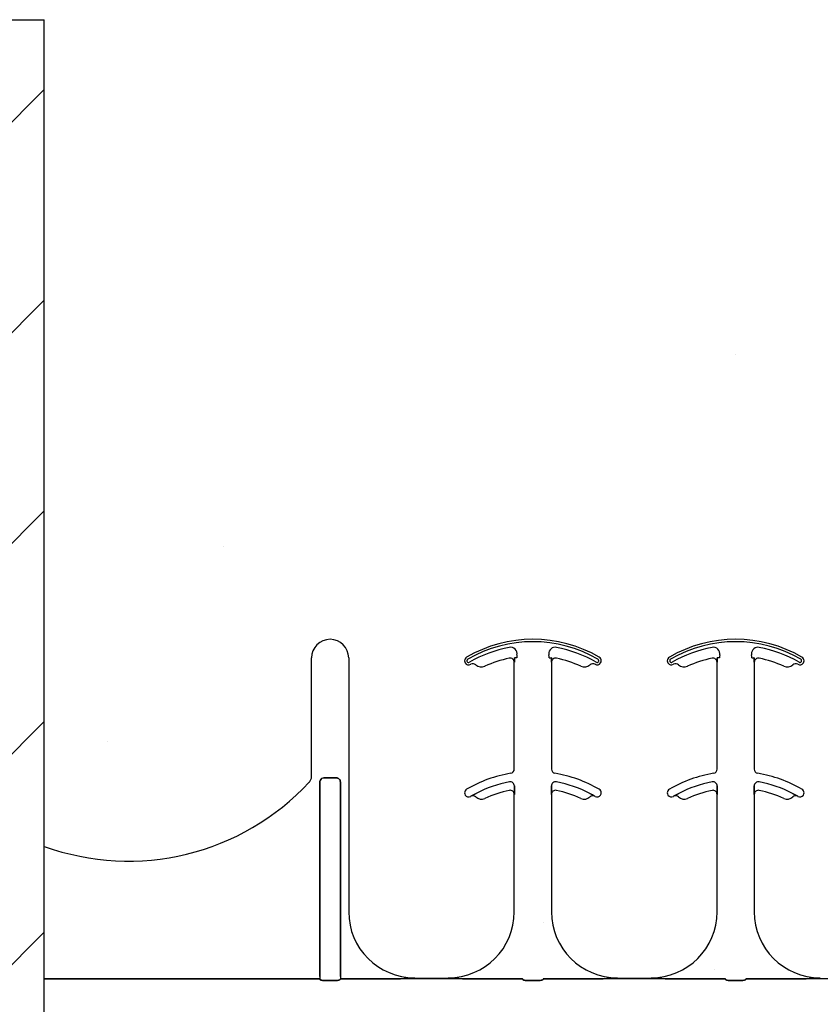
# Model space of a CAD drawing. Units: inches. Extents: x -192 to 87, y -80 to 220.
# Drawn here: x -64 to -61, y 70 to 74 of the extents above; entities that cross this region are included whole.
import ezdxf

# ---------------------------------------------------------------- set-up
doc = ezdxf.new("R2010")
doc.units = ezdxf.units.IN
doc.header["$MEASUREMENT"] = 0

msp = doc.modelspace()

# ---------------------------------------------------------------- hatches: boundary and pattern name
h = msp.add_hatch()
h.set_pattern_fill('ANSI31', color=256, scale=4.511166)
h.set_pattern_definition([(45, (-47.00585, 85.5631), (-0.398735, 0.398735), [])])
h.paths.add_polyline_path([(-64.6204, 73.2209), (-64.6204, 73.5646), (-64.0901, 73.5646), (-64.0901, 89.5646), (-64.6204, 89.5646), (-64.6204, 89.2209), (-65.3704, 89.2209), (-65.3704, 89.9084), (-65.4017, 89.9396), (-66.0892, 89.9396), (-66.1204, 89.9084), (-66.1204, 89.5646), (-66.8401, 89.5646), (-66.8401, 73.5646), (-66.1204, 73.5646), (-66.1204, 73.9084), (-66.0892, 73.9396), (-65.4017, 73.9396), (-65.3704, 73.9084), (-65.3704, 73.2209)])
edge = h.paths.add_edge_path(flags=17)
edge.add_line((-66.8401, 73.5646), (-66.8204, 73.5646))
edge.add_line((-66.8401, 89.5646), (-66.8204, 89.5646))
h = msp.add_hatch()
h.set_pattern_fill('ANSI31', color=256, scale=4.511166)
h.set_pattern_definition([(45, (0, -36.4579), (-0.3987345, 0.3987345), [])])
h.paths.add_polyline_path([(-64.0901, 73.5646), (-64.6204, 73.5646), (-64.6204, 73.2209), (-65.3704, 73.2209), (-65.3704, 73.9084), (-65.4017, 73.9396), (-66.0892, 73.9396), (-66.1204, 73.9084), (-66.1204, 73.5646), (-66.8401, 73.5646), (-66.8401, 58.0703), (-64.0901, 59.0063)])
h.paths.add_polyline_path([(-55.3401, 73.5646), (-55.3598, 73.5646), (-56.0598, 73.5646), (-56.0598, 73.9084), (-56.091, 73.9396), (-56.7785, 73.9396), (-56.8098, 73.9084), (-56.8098, 73.2209), (-57.5598, 73.2209), (-57.5598, 73.5646), (-58.0901, 73.5646), (-58.0901, 61.0486), (-55.3401, 61.9846)])
h = msp.add_hatch()
h.set_pattern_fill('AR-CONC', color=256, scale=0.644452)
h.set_pattern_definition([(50, (-47.006, 69.563), (4.6224, -0.4044), [0.4833, -5.3167]), (355, (-47.006, 69.563), (-0.8942, 4.8475), [0.3867, -4.2534]), (100.451, (-46.6207, 69.5294), (3.7282, 4.4431), [0.4108, -4.5185]), (46.184, (-47.006, 70.852), (6.8779, -1.0667), [0.725, -7.9751]), (96.636, (-46.433, 70.763), (6.0235, 6.2777), [0.6162, -6.7778]), (351.184, (-47.006, 70.852), (6.0235, 6.2777), [0.58, -6.38]), (21, (-46.3614, 70.5298), (3.8468, -2.5947), [0.4833, -5.3167]), (326, (-46.3614, 70.53), (1.568, 4.6732), [0.3867, -4.2534]), (71.451, (-46.041, 70.3135), (5.4148, 2.0786), [0.4108, -4.5185]), (37.5, (-47.0059, 69.5631), (0.07836, 2.14534), [0, -4.20183, 0, -4.31783, 0, -4.2695]), (7.5, (-47.0059, 69.563), (1.69536, 2.5418), [0, -2.4618, 0, -4.10516, 0, -1.62724]), (327.5, (-48.443, 69.5631), (3.44023, -0.14536), [0, -1.61113, 0, -5.02673, 0, -6.67008]), (317.5, (-49.0874, 69.563), (3.75836, 0.6451), [0, -2.09447, 0, -3.33826, 0, -4.73672])])
h.paths.add_polyline_path([(-64.0901, 73.8431), (-58.0901, 73.8431), (-58.0901, 69.9426), (-64.0901, 69.9426)])

# ---------------------------------------------------------------- linework, layer by layer
at = {"color": 7, "linetype": 'Continuous', "lineweight": 25}
msp.add_line((-64.6204, 73.5646), (-64.0901, 73.5646), dxfattribs=at)
msp.add_line((-64.0901, 59.0063), (-64.0901, 73.5646))
at = {"color": 0}
for p, q in [((-63.0788, 70.7002), (-63.0788, 71.149)), ((-63.0788, 70.7002), (-63.0788, 71.149)), ((-62.9382, 71.149), (-62.9382, 70.1881)), ((-62.9382, 71.149), (-62.9382, 70.1881)), ((-62.3303, 71.1478), (-62.3303, 71.1477)), ((-62.3303, 71.1478), (-62.3303, 71.1477)), ((-62.3303, 71.1477), (-62.3303, 71.1478)), ((-62.3303, 71.1477), (-62.3303, 71.1478)), ((-62.3102, 71.149), (-62.3111, 71.149)), ((-62.3102, 71.149), (-62.3111, 71.149)), ((-62.3111, 71.149), (-62.3102, 71.149)), ((-62.3111, 71.149), (-62.3102, 71.149)), ((-62.3024, 71.149), (-62.3102, 71.149)), ((-62.3024, 71.149), (-62.3102, 71.149)), ((-62.3024, 71.149), (-62.3102, 71.149)), ((-62.3024, 71.149), (-62.3102, 71.149)), ((-62.1799, 71.149), (-62.1721, 71.149)), ((-62.1799, 71.149), (-62.1721, 71.149)), ((-62.1799, 71.149), (-62.1721, 71.149)), ((-62.1799, 71.149), (-62.1721, 71.149)), ((-62.1712, 71.149), (-62.1721, 71.149)), ((-62.1721, 71.149), (-62.1712, 71.149)), ((-62.1712, 71.149), (-62.1721, 71.149)), ((-62.1721, 71.149), (-62.1712, 71.149)), ((-61.5629, 71.1478), (-61.5629, 71.1477)), ((-61.5629, 71.1478), (-61.5629, 71.1477)), ((-61.5629, 71.1477), (-61.5629, 71.1478)), ((-61.5629, 71.1477), (-61.5629, 71.1478)), ((-61.5429, 71.149), (-61.5437, 71.149)), ((-61.5429, 71.149), (-61.5437, 71.149)), ((-61.5437, 71.149), (-61.5429, 71.149)), ((-61.5437, 71.149), (-61.5429, 71.149)), ((-61.535, 71.149), (-61.5429, 71.149)), ((-61.535, 71.149), (-61.5429, 71.149)), ((-61.535, 71.149), (-61.5429, 71.149)), ((-61.535, 71.149), (-61.5429, 71.149)), ((-61.4125, 71.149), (-61.4047, 71.149)), ((-61.4125, 71.149), (-61.4047, 71.149)), ((-61.4125, 71.149), (-61.4047, 71.149)), ((-61.4125, 71.149), (-61.4047, 71.149)), ((-61.4038, 71.149), (-61.4047, 71.149)), ((-61.4047, 71.149), (-61.4038, 71.149)), ((-61.4038, 71.149), (-61.4047, 71.149)), ((-61.4047, 71.149), (-61.4038, 71.149)), ((-62.4574, 71.1229), (-62.4573, 71.123)), ((-62.4573, 71.123), (-62.4574, 71.1229)), ((-62.4573, 71.123), (-62.4574, 71.1229)), ((-62.4574, 71.1229), (-62.4573, 71.123)), ((-62.423, 71.1174), (-62.423, 71.1173)), ((-62.423, 71.1173), (-62.423, 71.1174)), ((-62.423, 71.1173), (-62.423, 71.1174)), ((-62.423, 71.1174), (-62.423, 71.1173)), ((-62.3115, 71.1324), (-62.3113, 71.1324)), ((-62.3113, 71.1324), (-62.3115, 71.1324)), ((-62.3115, 70.7278), (-62.3115, 71.1324)), ((-62.3113, 71.1324), (-62.3115, 71.1324)), ((-62.3115, 71.1324), (-62.3113, 71.1324)), ((-62.3115, 70.7278), (-62.3115, 71.1324)), ((-62.171, 71.1324), (-62.1708, 71.1324)), ((-62.1708, 71.1324), (-62.171, 71.1324)), ((-62.1708, 71.1324), (-62.171, 71.1324)), ((-62.171, 71.1324), (-62.1708, 71.1324)), ((-62.1708, 71.1324), (-62.1708, 70.7278)), ((-62.1708, 71.1324), (-62.1708, 70.7278)), ((-61.69, 71.1229), (-61.6899, 71.123)), ((-61.6899, 71.123), (-61.69, 71.1229)), ((-61.6899, 71.123), (-61.69, 71.1229)), ((-61.69, 71.1229), (-61.6899, 71.123)), ((-61.6556, 71.1174), (-61.6556, 71.1173)), ((-61.6556, 71.1173), (-61.6556, 71.1174)), ((-61.6556, 71.1173), (-61.6556, 71.1174)), ((-61.6556, 71.1174), (-61.6556, 71.1173)), ((-61.5441, 71.1324), (-61.544, 71.1324)), ((-61.544, 71.1324), (-61.5441, 71.1324)), ((-61.5441, 70.7278), (-61.5441, 71.1324)), ((-61.544, 71.1324), (-61.5441, 71.1324)), ((-61.5441, 71.1324), (-61.544, 71.1324)), ((-61.5441, 70.7278), (-61.5441, 71.1324)), ((-61.4036, 71.1324), (-61.4035, 71.1324)), ((-61.4035, 71.1324), (-61.4036, 71.1324)), ((-61.4035, 71.1324), (-61.4036, 71.1324)), ((-61.4036, 71.1324), (-61.4035, 71.1324)), ((-61.4035, 71.1324), (-61.4035, 70.7278)), ((-61.4035, 71.1324), (-61.4035, 70.7278)), ((-63.0475, 69.9426), (-63.0475, 70.679)), ((-63.0475, 70.679), (-63.0475, 69.9426)), ((-63.0475, 69.9426), (-63.0475, 70.679)), ((-63.0475, 70.679), (-63.0475, 69.9426)), ((-63.0319, 70.6951), (-62.9852, 70.6951)), ((-62.9852, 70.6951), (-63.0319, 70.6951)), ((-63.0319, 70.6951), (-62.9852, 70.6951)), ((-62.9852, 70.6951), (-63.0319, 70.6951)), ((-62.9696, 70.679), (-62.9696, 69.9426)), ((-62.9696, 69.9426), (-62.9696, 70.679)), ((-62.9696, 70.679), (-62.9696, 69.9426)), ((-62.9696, 69.9426), (-62.9696, 70.679)), ((-62.3111, 70.6545), (-62.3111, 70.6642)), ((-62.3111, 70.6642), (-62.3111, 70.6545)), ((-62.3111, 70.6642), (-62.3111, 70.6545)), ((-62.3111, 70.6545), (-62.3111, 70.6642)), ((-62.1712, 70.6642), (-62.1712, 70.6545)), ((-62.1712, 70.6545), (-62.1712, 70.6642)), ((-62.1712, 70.6545), (-62.1712, 70.6642)), ((-62.1712, 70.6642), (-62.1712, 70.6545)), ((-61.5437, 70.6545), (-61.5437, 70.6642)), ((-61.5437, 70.6642), (-61.5437, 70.6545)), ((-61.5437, 70.6642), (-61.5437, 70.6545)), ((-61.5437, 70.6545), (-61.5437, 70.6642)), ((-61.4039, 70.6642), (-61.4039, 70.6545)), ((-61.4039, 70.6545), (-61.4039, 70.6642)), ((-61.4039, 70.6545), (-61.4039, 70.6642)), ((-61.4039, 70.6642), (-61.4039, 70.6545)), ((-62.4759, 70.6252), (-62.4759, 70.6251)), ((-62.4759, 70.6251), (-62.4759, 70.6252)), ((-62.4759, 70.6251), (-62.4759, 70.6252)), ((-62.4759, 70.6252), (-62.4759, 70.6251)), ((-62.3115, 70.6324), (-62.3113, 70.6324)), ((-62.3113, 70.6324), (-62.3115, 70.6324)), ((-62.3115, 70.1881), (-62.3115, 70.6324)), ((-62.3113, 70.6324), (-62.3115, 70.6324)), ((-62.3115, 70.6324), (-62.3113, 70.6324)), ((-62.3115, 70.1881), (-62.3115, 70.6324)), ((-62.171, 70.6324), (-62.1708, 70.6324)), ((-62.1708, 70.6324), (-62.171, 70.6324)), ((-62.1708, 70.6324), (-62.171, 70.6324)), ((-62.171, 70.6324), (-62.1708, 70.6324)), ((-62.1708, 70.6324), (-62.1708, 70.1881)), ((-62.1708, 70.6324), (-62.1708, 70.1881)), ((-62.0064, 70.6251), (-62.0064, 70.6252)), ((-62.0064, 70.6252), (-62.0064, 70.6251)), ((-62.0064, 70.6251), (-62.0064, 70.6252)), ((-62.0064, 70.6252), (-62.0064, 70.6251)), ((-61.7086, 70.6252), (-61.7085, 70.6251)), ((-61.7085, 70.6251), (-61.7086, 70.6252)), ((-61.7085, 70.6251), (-61.7086, 70.6252)), ((-61.7086, 70.6252), (-61.7085, 70.6251)), ((-61.5441, 70.6324), (-61.544, 70.6324)), ((-61.544, 70.6324), (-61.5441, 70.6324)), ((-61.5441, 70.1881), (-61.5441, 70.6324)), ((-61.544, 70.6324), (-61.5441, 70.6324)), ((-61.5441, 70.6324), (-61.544, 70.6324)), ((-61.5441, 70.1881), (-61.5441, 70.6324)), ((-61.4036, 70.6324), (-61.4035, 70.6324)), ((-61.4035, 70.6324), (-61.4036, 70.6324)), ((-61.4035, 70.6324), (-61.4036, 70.6324)), ((-61.4036, 70.6324), (-61.4035, 70.6324)), ((-61.4035, 70.6324), (-61.4035, 70.1881)), ((-61.4035, 70.6324), (-61.4035, 70.1881)), ((-61.239, 70.6251), (-61.239, 70.6252)), ((-61.239, 70.6252), (-61.239, 70.6251)), ((-61.239, 70.6251), (-61.239, 70.6252)), ((-61.239, 70.6252), (-61.239, 70.6251)), ((-63.0475, 69.9348), (-64.0901, 69.9348)), ((-64.0901, 69.9348), (-63.0475, 69.9348)), ((-63.0475, 69.9426), (-63.0475, 69.9348)), ((-63.0475, 69.9426), (-63.0475, 69.9348)), ((-63.0475, 69.9426), (-63.0475, 69.9348)), ((-63.0475, 69.9426), (-63.0475, 69.9348)), ((-62.9855, 69.9279), (-63.0316, 69.9279)), ((-63.0316, 69.9279), (-62.9855, 69.9279)), ((-62.9696, 69.9426), (-62.9696, 69.9348)), ((-62.9696, 69.9426), (-62.9696, 69.9348)), ((-62.9696, 69.9426), (-62.9696, 69.9348)), ((-62.9696, 69.9426), (-62.9696, 69.9348)), ((-62.7709, 69.9348), (-62.9696, 69.9348)), ((-62.9696, 69.9348), (-62.7709, 69.9348)), ((-62.5615, 69.9351), (-62.6882, 69.9351)), ((-62.6882, 69.9351), (-62.5615, 69.9351)), ((-62.2801, 69.9348), (-62.4788, 69.9348)), ((-62.4788, 69.9348), (-62.2801, 69.9348)), ((-62.2181, 69.9279), (-62.2642, 69.9279)), ((-62.2642, 69.9279), (-62.2181, 69.9279)), ((-62.0035, 69.9348), (-62.2022, 69.9348)), ((-62.2022, 69.9348), (-62.0035, 69.9348)), ((-61.7941, 69.9351), (-61.9208, 69.9351)), ((-61.9208, 69.9351), (-61.7941, 69.9351)), ((-61.5127, 69.9348), (-61.7114, 69.9348)), ((-61.7114, 69.9348), (-61.5127, 69.9348)), ((-61.4508, 69.9279), (-61.4968, 69.9279)), ((-61.4968, 69.9279), (-61.4508, 69.9279)), ((-61.4349, 69.9348), (-61.2362, 69.9348)), ((-61.2362, 69.9348), (-61.4349, 69.9348)), ((-61.1535, 69.9351), (-61.0267, 69.9351))]:
    msp.add_line(p, q, dxfattribs=at)
for points in [[(-62.3113, 71.1324), (-62.3113, 71.1324, 0.00533), (-62.3111, 71.149)], [(-62.3111, 71.149), (-62.3111, 71.149, -0.005316), (-62.3113, 71.1324)], [(-62.3111, 71.149), (-62.3111, 71.149, -0.005316), (-62.3113, 71.1324)], [(-62.3113, 71.1324), (-62.3113, 71.1324, 0.00533), (-62.3111, 71.149)], [(-62.1712, 71.149), (-62.1712, 71.149, 0.005316), (-62.171, 71.1324)], [(-62.171, 71.1324), (-62.171, 71.1324, -0.00533), (-62.1712, 71.149)], [(-62.171, 71.1324), (-62.171, 71.1324, -0.00533), (-62.1712, 71.149)], [(-62.1712, 71.149), (-62.1712, 71.149, 0.005316), (-62.171, 71.1324)], [(-61.544, 71.1324), (-61.544, 71.1324, 0.00533), (-61.5437, 71.149)], [(-61.5437, 71.149), (-61.5437, 71.149, -0.005316), (-61.544, 71.1324)], [(-61.5437, 71.149), (-61.5437, 71.149, -0.005316), (-61.544, 71.1324)], [(-61.544, 71.1324), (-61.544, 71.1324, 0.00533), (-61.5437, 71.149)], [(-61.4038, 71.149), (-61.4038, 71.149, 0.005316), (-61.4036, 71.1324)], [(-61.4036, 71.1324), (-61.4036, 71.1324, -0.00533), (-61.4038, 71.149)], [(-61.4036, 71.1324), (-61.4036, 71.1324, -0.00533), (-61.4038, 71.149)], [(-61.4038, 71.149), (-61.4038, 71.149, 0.005316), (-61.4036, 71.1324)], [(-63.0319, 70.6951, 0.309731), (-63.0463, 70.6851, 0.09306), (-63.0475, 70.679)], [(-63.0475, 70.679, -0.184372), (-63.0433, 70.6901, -0.208868), (-63.0319, 70.6951)], [(-63.0319, 70.6951, 0.309731), (-63.0463, 70.6851, 0.09306), (-63.0475, 70.679)], [(-63.0475, 70.679, -0.184372), (-63.0433, 70.6901, -0.208868), (-63.0319, 70.6951)], [(-62.9696, 70.679, 0.184372), (-62.9738, 70.6901, 0.208868), (-62.9852, 70.6951)], [(-62.9852, 70.6951, -0.309731), (-62.9707, 70.6851, -0.09306), (-62.9696, 70.679)], [(-62.9696, 70.679, 0.184372), (-62.9738, 70.6901, 0.208868), (-62.9852, 70.6951)], [(-62.9852, 70.6951, -0.309731), (-62.9707, 70.6851, -0.09306), (-62.9696, 70.679)], [(-62.4562, 70.6363), (-62.4562, 70.6363, 0.018371), (-62.4759, 70.6252)], [(-62.4759, 70.6252), (-62.4759, 70.6252, -0.018454), (-62.4562, 70.6363)], [(-62.4759, 70.6252), (-62.4759, 70.6252, -0.018454), (-62.4562, 70.6363)], [(-62.4562, 70.6363), (-62.4562, 70.6363, 0.018371), (-62.4759, 70.6252)], [(-62.3113, 70.6324), (-62.3113, 70.6324, 0.006561), (-62.3111, 70.6545)], [(-62.3111, 70.6545), (-62.3111, 70.6545, -0.006526), (-62.3113, 70.6324)], [(-62.3111, 70.6545), (-62.3111, 70.6545, -0.006526), (-62.3113, 70.6324)], [(-62.3113, 70.6324), (-62.3113, 70.6324, 0.006561), (-62.3111, 70.6545)], [(-62.1712, 70.6545), (-62.1712, 70.6545, 0.006526), (-62.171, 70.6324)], [(-62.171, 70.6324), (-62.171, 70.6324, -0.006561), (-62.1712, 70.6545)], [(-62.171, 70.6324), (-62.171, 70.6324, -0.006561), (-62.1712, 70.6545)], [(-62.1712, 70.6545), (-62.1712, 70.6545, 0.006526), (-62.171, 70.6324)], [(-62.0064, 70.6252), (-62.0064, 70.6252, 0.018454), (-62.0261, 70.6363)], [(-62.0261, 70.6363), (-62.0261, 70.6363, -0.018371), (-62.0064, 70.6252)], [(-62.0261, 70.6363), (-62.0261, 70.6363, -0.018371), (-62.0064, 70.6252)], [(-62.0064, 70.6252), (-62.0064, 70.6252, 0.018454), (-62.0261, 70.6363)], [(-61.6888, 70.6363), (-61.6888, 70.6363, 0.018371), (-61.7086, 70.6252)], [(-61.7086, 70.6252), (-61.7086, 70.6252, -0.018454), (-61.6888, 70.6363)], [(-61.7086, 70.6252), (-61.7086, 70.6252, -0.018454), (-61.6888, 70.6363)], [(-61.6888, 70.6363), (-61.6888, 70.6363, 0.018371), (-61.7086, 70.6252)], [(-61.544, 70.6324), (-61.544, 70.6324, 0.006561), (-61.5437, 70.6545)], [(-61.5437, 70.6545), (-61.5437, 70.6545, -0.006526), (-61.544, 70.6324)], [(-61.5437, 70.6545), (-61.5437, 70.6545, -0.006526), (-61.544, 70.6324)], [(-61.544, 70.6324), (-61.544, 70.6324, 0.006561), (-61.5437, 70.6545)], [(-61.4039, 70.6545), (-61.4039, 70.6545, 0.006526), (-61.4036, 70.6324)], [(-61.4036, 70.6324), (-61.4036, 70.6324, -0.006561), (-61.4039, 70.6545)], [(-61.4036, 70.6324), (-61.4036, 70.6324, -0.006561), (-61.4039, 70.6545)], [(-61.4039, 70.6545), (-61.4039, 70.6545, 0.006526), (-61.4036, 70.6324)], [(-61.239, 70.6252), (-61.239, 70.6252, 0.018454), (-61.2587, 70.6363)], [(-61.2587, 70.6363), (-61.2587, 70.6363, -0.018371), (-61.239, 70.6252)], [(-61.2587, 70.6363), (-61.2587, 70.6363, -0.018371), (-61.239, 70.6252)], [(-61.239, 70.6252), (-61.239, 70.6252, 0.018454), (-61.2587, 70.6363)], [(-63.0472, 69.9325, 0.078814), (-63.0471, 69.9322, 0.057826), (-63.047, 69.9319, 0.050493), (-63.0466, 69.9316, 0.041197), (-63.046, 69.9311, 0.036347), (-63.0448, 69.9304, 0.036924), (-63.0421, 69.9294, 0.037516), (-63.0374, 69.9283, 0.036768), (-63.0316, 69.9279)], [(-63.0316, 69.9279, -0.057192), (-63.0404, 69.9289, -0.037947), (-63.0439, 69.93, -0.038224), (-63.0457, 69.9309, -0.050937), (-63.0466, 69.9316, -0.065186), (-63.047, 69.932, -0.061203), (-63.0471, 69.9323, -0.053441), (-63.0472, 69.9325)], [(-62.9855, 69.9279, 0.057192), (-62.9767, 69.9289, 0.037947), (-62.9732, 69.93, 0.038224), (-62.9714, 69.9309, 0.050937), (-62.9704, 69.9316, 0.065186), (-62.97, 69.932, 0.061203), (-62.9699, 69.9323, 0.053441), (-62.9699, 69.9325)], [(-62.9699, 69.9325, -0.078814), (-62.9699, 69.9322, -0.057826), (-62.9701, 69.9319, -0.050493), (-62.9704, 69.9316, -0.041197), (-62.9711, 69.9311, -0.036347), (-62.9723, 69.9304, -0.036924), (-62.9749, 69.9294, -0.037516), (-62.9797, 69.9283, -0.036768), (-62.9855, 69.9279)], [(-62.7421, 69.9349), (-62.7421, 69.9349, -0.001526), (-62.7709, 69.9348)], [(-62.7709, 69.9348), (-62.7709, 69.9348, 0.001819), (-62.7421, 69.9349)], [(-62.6882, 69.9351), (-62.6882, 69.9351, 0.001298), (-62.7421, 69.9349)], [(-62.7421, 69.9349), (-62.7421, 69.9349, -0.001535), (-62.6882, 69.9351)], [(-62.5075, 69.9349), (-62.5075, 69.9349, 0.001535), (-62.5615, 69.9351)], [(-62.5615, 69.9351), (-62.5615, 69.9351, -0.001298), (-62.5075, 69.9349)], [(-62.4788, 69.9348), (-62.4788, 69.9348, -0.001819), (-62.5075, 69.9349)], [(-62.5075, 69.9349), (-62.5075, 69.9349, 0.001526), (-62.4788, 69.9348)], [(-62.2798, 69.9325, 0.078814), (-62.2797, 69.9322, 0.057826), (-62.2796, 69.9319, 0.050493), (-62.2792, 69.9316, 0.041197), (-62.2786, 69.9311, 0.036347), (-62.2774, 69.9304, 0.036924), (-62.2747, 69.9294, 0.037516), (-62.27, 69.9283, 0.036768), (-62.2642, 69.9279)], [(-62.2642, 69.9279, -0.057192), (-62.273, 69.9289, -0.037947), (-62.2765, 69.93, -0.038224), (-62.2783, 69.9309, -0.050937), (-62.2792, 69.9316, -0.065186), (-62.2796, 69.932, -0.061203), (-62.2798, 69.9323, -0.053441), (-62.2798, 69.9325)], [(-62.2181, 69.9279, 0.057192), (-62.2093, 69.9289, 0.037947), (-62.2058, 69.93, 0.038224), (-62.204, 69.9309, 0.050937), (-62.2031, 69.9316, 0.065186), (-62.2027, 69.932, 0.061203), (-62.2025, 69.9323, 0.053441), (-62.2025, 69.9325)], [(-62.2025, 69.9325, -0.078814), (-62.2026, 69.9322, -0.057826), (-62.2027, 69.9319, -0.050493), (-62.2031, 69.9316, -0.041197), (-62.2037, 69.9311, -0.036347), (-62.2049, 69.9304, -0.036924), (-62.2076, 69.9294, -0.037516), (-62.2123, 69.9283, -0.036768), (-62.2181, 69.9279)], [(-61.9748, 69.9349), (-61.9748, 69.9349, -0.001526), (-62.0035, 69.9348)], [(-62.0035, 69.9348), (-62.0035, 69.9348, 0.001819), (-61.9748, 69.9349)], [(-61.9208, 69.9351), (-61.9208, 69.9351, 0.001298), (-61.9748, 69.9349)], [(-61.9748, 69.9349), (-61.9748, 69.9349, -0.001535), (-61.9208, 69.9351)], [(-61.7402, 69.9349), (-61.7402, 69.9349, 0.001535), (-61.7941, 69.9351)], [(-61.7941, 69.9351), (-61.7941, 69.9351, -0.001298), (-61.7402, 69.9349)], [(-61.7114, 69.9348), (-61.7114, 69.9348, -0.001819), (-61.7402, 69.9349)], [(-61.7402, 69.9349), (-61.7402, 69.9349, 0.001526), (-61.7114, 69.9348)], [(-61.5124, 69.9325, 0.078814), (-61.5124, 69.9322, 0.057826), (-61.5122, 69.9319, 0.050493), (-61.5119, 69.9316, 0.041197), (-61.5112, 69.9311, 0.036347), (-61.51, 69.9304, 0.036924), (-61.5074, 69.9294, 0.037516), (-61.5026, 69.9283, 0.036768), (-61.4968, 69.9279)], [(-61.4968, 69.9279, -0.057192), (-61.5056, 69.9289, -0.037947), (-61.5091, 69.93, -0.038224), (-61.5109, 69.9309, -0.050937), (-61.5119, 69.9316, -0.065186), (-61.5123, 69.932, -0.061203), (-61.5124, 69.9323, -0.053441), (-61.5124, 69.9325)], [(-61.4508, 69.9279, 0.057192), (-61.442, 69.9289, 0.037947), (-61.4384, 69.93, 0.038224), (-61.4366, 69.9309, 0.050937), (-61.4357, 69.9316, 0.065186), (-61.4353, 69.932, 0.061203), (-61.4352, 69.9323, 0.053441), (-61.4351, 69.9325)], [(-61.4351, 69.9325, -0.078814), (-61.4352, 69.9322, -0.057826), (-61.4354, 69.9319, -0.050493), (-61.4357, 69.9316, -0.041197), (-61.4363, 69.9311, -0.036347), (-61.4375, 69.9304, -0.036924), (-61.4402, 69.9294, -0.037516), (-61.4449, 69.9283, -0.036768), (-61.4508, 69.9279)], [(-61.2362, 69.9348), (-61.2362, 69.9348, 0.001819), (-61.2074, 69.9349)], [(-61.2074, 69.9349), (-61.2074, 69.9349, -0.001526), (-61.2362, 69.9348)], [(-61.2074, 69.9349), (-61.2074, 69.9349, -0.001535), (-61.1535, 69.9351)], [(-61.1535, 69.9351), (-61.1535, 69.9351, 0.001298), (-61.2074, 69.9349)]]:
    msp.add_lwpolyline(points, format="xyb", dxfattribs=at)
for centre, radius, start, end in [((-63.0085, 71.149), 0.0703, 0, 180), ((-63.0085, 71.149), 0.0703, 0, 180), ((-62.2412, 70.7193), 0.5, 59.8819, 120.1181), ((-62.2412, 70.7193), 0.5, 59.8819, 120.1181), ((-61.4738, 70.7193), 0.5, 59.8819, 120.1181), ((-61.4738, 70.7193), 0.5, 59.8819, 120.1181), ((-62.2412, 70.7193), 0.491, 59.8819, 120.1181), ((-62.2412, 70.7193), 0.491, 59.8819, 120.1181), ((-62.2412, 70.7193), 0.491, 59.8819, 120.1181), ((-62.2412, 70.7193), 0.491, 59.8819, 120.1181), ((-62.2412, 70.7193), 0.4778, 100.7516, 120.1181), ((-62.2412, 70.7193), 0.4778, 100.7516, 120.1181), ((-62.2412, 70.7193), 0.4778, 100.7516, 120.1181), ((-62.2412, 70.7193), 0.4778, 100.7516, 120.1181), ((-62.3257, 71.1645), 0.0247, 349.6206, 100.7516), ((-62.3257, 71.1645), 0.0247, 349.6206, 100.7516), ((-62.3257, 71.1645), 0.0247, 349.6206, 100.7516), ((-62.3257, 71.1645), 0.0247, 349.6206, 100.7516), ((-62.1566, 71.1645), 0.0247, 79.2484, 180), ((-62.1566, 71.1645), 0.0247, 79.2484, 180), ((-62.1566, 71.1645), 0.0247, 79.2484, 180), ((-62.1566, 71.1645), 0.0247, 79.2484, 180), ((-62.2412, 70.7193), 0.4778, 59.8819, 79.2484), ((-62.2412, 70.7193), 0.4778, 59.8819, 79.2484), ((-62.2412, 70.7193), 0.4778, 59.8819, 79.2484), ((-62.2412, 70.7193), 0.4778, 59.8819, 79.2484), ((-61.4738, 70.7193), 0.491, 59.8819, 120.1181), ((-61.4738, 70.7193), 0.491, 59.8819, 120.1181), ((-61.4738, 70.7193), 0.491, 59.8819, 120.1181), ((-61.4738, 70.7193), 0.491, 59.8819, 120.1181), ((-61.4738, 70.7193), 0.4778, 100.7516, 120.1181), ((-61.4738, 70.7193), 0.4778, 100.7516, 120.1181), ((-61.4738, 70.7193), 0.4778, 100.7516, 120.1181), ((-61.4738, 70.7193), 0.4778, 100.7516, 120.1181), ((-61.5583, 71.1645), 0.0247, 349.6206, 100.7516), ((-61.5583, 71.1645), 0.0247, 349.6206, 100.7516), ((-61.5583, 71.1645), 0.0247, 349.6206, 100.7516), ((-61.5583, 71.1645), 0.0247, 349.6206, 100.7516), ((-61.3892, 71.1645), 0.0247, 79.2484, 180), ((-61.3892, 71.1645), 0.0247, 79.2484, 180), ((-61.3892, 71.1645), 0.0247, 79.2484, 180), ((-61.3892, 71.1645), 0.0247, 79.2484, 180), ((-61.4738, 70.7193), 0.4778, 59.8819, 79.2484), ((-61.4738, 70.7193), 0.4778, 59.8819, 79.2484), ((-61.4738, 70.7193), 0.4778, 59.8819, 79.2484), ((-61.4738, 70.7193), 0.4778, 59.8819, 79.2484), ((-62.4842, 71.1383), 0.0156, 120.1181, 180), ((-62.4842, 71.1383), 0.0156, 120.1181, 180), ((-62.4842, 71.1383), 0.00658, 120.1181, 180), ((-62.4842, 71.1383), 0.00658, 120.1181, 180), ((-62.4842, 71.1383), 0.00658, 120.1181, 180), ((-62.4842, 71.1383), 0.00658, 120.1181, 180), ((-62.2412, 70.7193), 0.4376, 101.7536, 114.5538), ((-62.2412, 70.7193), 0.4376, 101.7536, 114.5538), ((-62.2412, 70.7193), 0.4376, 101.7536, 114.5538), ((-62.2412, 70.7193), 0.4376, 101.7536, 114.5538), ((-62.2412, 70.7193), 0.4375, 101.7536, 114.5538), ((-62.2412, 70.7193), 0.4375, 101.7536, 114.5538), ((-62.3271, 71.1324), 0.0158, 0, 101.7536), ((-62.3271, 71.1324), 0.0158, 0, 101.7536), ((-62.3271, 71.1324), 0.0158, 0, 101.7536), ((-62.3271, 71.1324), 0.0158, 0, 101.7536), ((-62.3271, 71.1324), 0.0156, 0, 101.7536), ((-62.3271, 71.1324), 0.0156, 0, 101.7536), ((-62.2412, 71.149), 0.0613, 169.6206, 180), ((-62.2412, 71.149), 0.0613, 169.6206, 180), ((-62.2412, 71.149), 0.0613, 169.6206, 180), ((-62.2412, 71.149), 0.0613, 169.6206, 180), ((-62.1566, 71.1645), 0.0247, 180, 190.3794), ((-62.1566, 71.1645), 0.0247, 180, 190.3794), ((-62.1566, 71.1645), 0.0247, 180, 190.3794), ((-62.1566, 71.1645), 0.0247, 180, 190.3794), ((-62.2412, 71.149), 0.0613, 0, 10.3794), ((-62.2412, 71.149), 0.0613, 0, 10.3794), ((-62.2412, 71.149), 0.0613, 0, 10.3794), ((-62.2412, 71.149), 0.0613, 0, 10.3794), ((-62.1552, 71.1324), 0.0156, 78.2464, 180), ((-62.1552, 71.1324), 0.0156, 78.2464, 180), ((-62.2412, 70.7193), 0.4375, 65.4462, 78.2464), ((-62.2412, 70.7193), 0.4375, 65.4462, 78.2464), ((-61.9981, 71.1383), 0.00658, 0, 59.8819), ((-61.9981, 71.1383), 0.00658, 0, 59.8819), ((-61.9981, 71.1383), 0.00658, 0, 59.8819), ((-61.9981, 71.1383), 0.00658, 0, 59.8819), ((-61.9981, 71.1383), 0.0156, 0, 59.8819), ((-61.9981, 71.1383), 0.0156, 0, 59.8819), ((-61.7168, 71.1383), 0.0156, 120.1181, 180), ((-61.7168, 71.1383), 0.0156, 120.1181, 180), ((-61.7168, 71.1383), 0.00658, 120.1181, 180), ((-61.7168, 71.1383), 0.00658, 120.1181, 180), ((-61.7168, 71.1383), 0.00658, 120.1181, 180), ((-61.7168, 71.1383), 0.00658, 120.1181, 180), ((-61.4738, 70.7193), 0.4376, 101.7536, 114.5538), ((-61.4738, 70.7193), 0.4376, 101.7536, 114.5538), ((-61.4738, 70.7193), 0.4376, 101.7536, 114.5538), ((-61.4738, 70.7193), 0.4376, 101.7536, 114.5538), ((-61.4738, 70.7193), 0.4375, 101.7536, 114.5538), ((-61.4738, 70.7193), 0.4375, 101.7536, 114.5538), ((-61.5597, 71.1324), 0.0158, 0, 101.7536), ((-61.5597, 71.1324), 0.0158, 0, 101.7536), ((-61.5597, 71.1324), 0.0158, 0, 101.7536), ((-61.5597, 71.1324), 0.0158, 0, 101.7536), ((-61.5597, 71.1324), 0.0156, 0, 101.7536), ((-61.5597, 71.1324), 0.0156, 0, 101.7536), ((-61.4738, 71.149), 0.0613, 169.6206, 180), ((-61.4738, 71.149), 0.0613, 169.6206, 180), ((-61.4738, 71.149), 0.0613, 169.6206, 180), ((-61.4738, 71.149), 0.0613, 169.6206, 180), ((-61.3892, 71.1645), 0.0247, 180, 190.3794), ((-61.3892, 71.1645), 0.0247, 180, 190.3794), ((-61.3892, 71.1645), 0.0247, 180, 190.3794), ((-61.3892, 71.1645), 0.0247, 180, 190.3794), ((-61.4738, 71.149), 0.0613, 0, 10.3794), ((-61.4738, 71.149), 0.0613, 0, 10.3794), ((-61.4738, 71.149), 0.0613, 0, 10.3794), ((-61.4738, 71.149), 0.0613, 0, 10.3794), ((-61.3878, 71.1324), 0.0156, 78.2464, 180), ((-61.3878, 71.1324), 0.0156, 78.2464, 180), ((-61.4738, 70.7193), 0.4375, 65.4462, 78.2464), ((-61.4738, 70.7193), 0.4375, 65.4462, 78.2464), ((-61.2307, 71.1383), 0.00658, 0, 59.8819), ((-61.2307, 71.1383), 0.00658, 0, 59.8819), ((-61.2307, 71.1383), 0.00658, 0, 59.8819), ((-61.2307, 71.1383), 0.00658, 0, 59.8819), ((-61.2307, 71.1383), 0.0156, 0, 59.8819), ((-61.2307, 71.1383), 0.0156, 0, 59.8819), ((-62.4842, 71.1383), 0.0156, 180, 211.9667), ((-62.4842, 71.1383), 0.0156, 180, 211.9667), ((-62.4842, 71.1383), 0.0156, 211.9667, 300.1181), ((-62.4842, 71.1383), 0.0156, 211.9667, 300.1181), ((-62.4842, 71.1383), 0.00658, 180, 211.9667), ((-62.4842, 71.1383), 0.00658, 180, 211.9667), ((-62.4842, 71.1383), 0.00658, 180, 211.9667), ((-62.4842, 71.1383), 0.00658, 180, 211.9667), ((-62.4842, 71.1383), 0.00658, 211.9667, 300.1181), ((-62.4842, 71.1383), 0.00658, 211.9667, 300.1181), ((-62.4842, 71.1383), 0.00658, 211.9667, 300.1181), ((-62.4842, 71.1383), 0.00658, 211.9667, 300.1181), ((-62.2412, 70.7193), 0.4688, 120.0501, 120.1181), ((-62.2412, 70.7193), 0.4688, 120.0501, 120.1181), ((-62.4681, 71.1116), 0.0156, 46.7499, 120.0501), ((-62.4681, 71.1116), 0.0156, 46.7499, 120.0501), ((-62.4359, 71.1457), 0.0313, 226.7499, 294.5538), ((-62.4359, 71.1457), 0.0313, 226.7499, 294.5538), ((-62.4359, 71.1457), 0.0311, 226.7499, 294.5538), ((-62.4359, 71.1457), 0.0311, 226.7499, 294.5538), ((-62.4359, 71.1457), 0.0311, 226.7499, 294.5538), ((-62.4359, 71.1457), 0.0311, 226.7499, 294.5538), ((-62.0464, 71.1457), 0.0312, 245.4462, 313.2501), ((-62.0464, 71.1457), 0.0312, 245.4462, 313.2501), ((-62.0142, 71.1116), 0.0156, 59.9499, 133.2501), ((-62.0142, 71.1116), 0.0156, 59.9499, 133.2501), ((-62.2412, 70.7193), 0.4688, 59.8819, 59.9499), ((-62.2412, 70.7193), 0.4688, 59.8819, 59.9499), ((-61.9981, 71.1383), 0.0156, 239.8819, 328.0333), ((-61.9981, 71.1383), 0.0156, 239.8819, 328.0333), ((-61.9981, 71.1383), 0.00658, 239.8819, 328.0333), ((-61.9981, 71.1383), 0.00658, 239.8819, 328.0333), ((-61.9981, 71.1383), 0.00658, 239.8819, 328.0333), ((-61.9981, 71.1383), 0.00658, 239.8819, 328.0333), ((-61.9981, 71.1383), 0.00658, 328.0333, 0), ((-61.9981, 71.1383), 0.00658, 328.0333, 0), ((-61.9981, 71.1383), 0.00658, 328.0333, 0), ((-61.9981, 71.1383), 0.00658, 328.0333, 0), ((-61.9981, 71.1383), 0.0156, 328.0333, 0), ((-61.9981, 71.1383), 0.0156, 328.0333, 0), ((-61.7168, 71.1383), 0.0156, 180, 211.9667), ((-61.7168, 71.1383), 0.0156, 180, 211.9667), ((-61.7168, 71.1383), 0.0156, 211.9667, 300.1181), ((-61.7168, 71.1383), 0.0156, 211.9667, 300.1181), ((-61.7168, 71.1383), 0.00658, 180, 211.9667), ((-61.7168, 71.1383), 0.00658, 180, 211.9667), ((-61.7168, 71.1383), 0.00658, 180, 211.9667), ((-61.7168, 71.1383), 0.00658, 180, 211.9667), ((-61.7168, 71.1383), 0.00658, 211.9667, 300.1181), ((-61.7168, 71.1383), 0.00658, 211.9667, 300.1181), ((-61.7168, 71.1383), 0.00658, 211.9667, 300.1181), ((-61.7168, 71.1383), 0.00658, 211.9667, 300.1181), ((-61.4738, 70.7193), 0.4688, 120.0501, 120.1181), ((-61.4738, 70.7193), 0.4688, 120.0501, 120.1181), ((-61.7007, 71.1116), 0.0156, 46.7499, 120.0501), ((-61.7007, 71.1116), 0.0156, 46.7499, 120.0501), ((-61.6686, 71.1457), 0.0313, 226.7499, 294.5538), ((-61.6686, 71.1457), 0.0313, 226.7499, 294.5538), ((-61.6686, 71.1457), 0.0311, 226.7499, 294.5538), ((-61.6686, 71.1457), 0.0311, 226.7499, 294.5538), ((-61.6686, 71.1457), 0.0311, 226.7499, 294.5538), ((-61.6686, 71.1457), 0.0311, 226.7499, 294.5538), ((-61.279, 71.1457), 0.0312, 245.4462, 313.2501), ((-61.279, 71.1457), 0.0312, 245.4462, 313.2501), ((-61.2469, 71.1116), 0.0156, 59.9499, 133.2501), ((-61.2469, 71.1116), 0.0156, 59.9499, 133.2501), ((-61.4738, 70.7193), 0.4688, 59.8819, 59.9499), ((-61.4738, 70.7193), 0.4688, 59.8819, 59.9499), ((-61.2307, 71.1383), 0.0156, 239.8819, 328.0333), ((-61.2307, 71.1383), 0.0156, 239.8819, 328.0333), ((-61.2307, 71.1383), 0.00658, 239.8819, 328.0333), ((-61.2307, 71.1383), 0.00658, 239.8819, 328.0333), ((-61.2307, 71.1383), 0.00658, 239.8819, 328.0333), ((-61.2307, 71.1383), 0.00658, 239.8819, 328.0333), ((-61.2307, 71.1383), 0.00658, 328.0333, 0), ((-61.2307, 71.1383), 0.00658, 328.0333, 0), ((-61.2307, 71.1383), 0.00658, 328.0333, 0), ((-61.2307, 71.1383), 0.00658, 328.0333, 0), ((-61.2307, 71.1383), 0.0156, 328.0333, 0), ((-61.2307, 71.1383), 0.0156, 328.0333, 0), ((-63.1101, 70.7002), 0.0313, 317.2014, 0), ((-63.1101, 70.7002), 0.0313, 317.2014, 0), ((-62.2412, 70.2193), 0.5, 99.5941, 120.1181), ((-62.2412, 70.2193), 0.5, 99.5941, 120.1181), ((-62.3271, 70.7278), 0.0156, 279.5941, 0), ((-62.3271, 70.7278), 0.0156, 279.5941, 0), ((-62.1552, 70.7278), 0.0156, 180, 260.4059), ((-62.1552, 70.7278), 0.0156, 180, 260.4059), ((-62.2412, 70.2193), 0.5, 59.8819, 80.4059), ((-62.2412, 70.2193), 0.5, 59.8819, 80.4059), ((-61.4738, 70.2193), 0.5, 99.5941, 120.1181), ((-61.4738, 70.2193), 0.5, 99.5941, 120.1181), ((-61.5597, 70.7278), 0.0156, 279.5941, 0), ((-61.5597, 70.7278), 0.0156, 279.5941, 0), ((-61.3878, 70.7278), 0.0156, 180, 260.4059), ((-61.3878, 70.7278), 0.0156, 180, 260.4059), ((-61.4738, 70.2193), 0.5, 59.8819, 80.4059), ((-61.4738, 70.2193), 0.5, 59.8819, 80.4059), ((-63.772, 71.3131), 0.9333, 250.0707, 317.2014), ((-63.772, 71.3131), 0.9333, 250.0707, 317.2014), ((-62.2412, 70.2193), 0.4691, 100.9327, 117.2819), ((-62.2412, 70.2193), 0.4691, 100.9327, 117.2819), ((-62.2412, 70.2193), 0.4691, 100.9327, 117.2819), ((-62.2412, 70.2193), 0.4691, 100.9327, 117.2819), ((-62.3271, 70.6642), 0.016, 0, 100.9327), ((-62.3271, 70.6642), 0.016, 0, 100.9327), ((-62.3271, 70.6642), 0.016, 0, 100.9327), ((-62.3271, 70.6642), 0.016, 0, 100.9327), ((-62.1552, 70.6642), 0.016, 79.0673, 180), ((-62.1552, 70.6642), 0.016, 79.0673, 180), ((-62.1552, 70.6642), 0.016, 79.0673, 180), ((-62.1552, 70.6642), 0.016, 79.0673, 180), ((-62.2412, 70.2193), 0.4691, 62.7181, 79.0673), ((-62.2412, 70.2193), 0.4691, 62.7181, 79.0673), ((-62.2412, 70.2193), 0.4691, 62.7181, 79.0673), ((-62.2412, 70.2193), 0.4691, 62.7181, 79.0673), ((-61.4738, 70.2193), 0.4691, 100.9327, 117.2819), ((-61.4738, 70.2193), 0.4691, 100.9327, 117.2819), ((-61.4738, 70.2193), 0.4691, 100.9327, 117.2819), ((-61.4738, 70.2193), 0.4691, 100.9327, 117.2819), ((-61.5597, 70.6642), 0.016, 0, 100.9327), ((-61.5597, 70.6642), 0.016, 0, 100.9327), ((-61.5597, 70.6642), 0.016, 0, 100.9327), ((-61.5597, 70.6642), 0.016, 0, 100.9327), ((-61.3878, 70.6642), 0.016, 79.0673, 180), ((-61.3878, 70.6642), 0.016, 79.0673, 180), ((-61.3878, 70.6642), 0.016, 79.0673, 180), ((-61.3878, 70.6642), 0.016, 79.0673, 180), ((-61.4738, 70.2193), 0.4691, 62.7181, 79.0673), ((-61.4738, 70.2193), 0.4691, 62.7181, 79.0673), ((-61.4738, 70.2193), 0.4691, 62.7181, 79.0673), ((-61.4738, 70.2193), 0.4691, 62.7181, 79.0673), ((-62.4842, 70.6383), 0.0156, 120.1181, 180), ((-62.4842, 70.6383), 0.0156, 120.1181, 180), ((-62.4842, 70.6383), 0.0156, 180, 211.9667), ((-62.4842, 70.6383), 0.0156, 180, 211.9667), ((-62.4842, 70.6383), 0.0156, 211.9667, 300.1181), ((-62.4842, 70.6383), 0.0156, 211.9667, 300.1181), ((-62.2412, 70.2193), 0.4688, 120.0501, 120.1181), ((-62.2412, 70.2193), 0.4688, 120.0501, 120.1181), ((-62.4681, 70.6116), 0.0156, 46.7499, 120.0501), ((-62.4681, 70.6116), 0.0156, 46.7499, 120.0501), ((-62.4359, 70.6457), 0.0313, 226.7499, 294.5538), ((-62.4359, 70.6457), 0.0313, 226.7499, 294.5538), ((-62.2412, 70.2193), 0.4375, 101.7536, 114.5538), ((-62.2412, 70.2193), 0.4375, 101.7536, 114.5538), ((-62.3271, 70.6324), 0.0156, 0, 101.7536), ((-62.3271, 70.6324), 0.0156, 0, 101.7536), ((-62.1552, 70.6324), 0.0156, 78.2464, 180), ((-62.1552, 70.6324), 0.0156, 78.2464, 180), ((-62.2412, 70.2193), 0.4375, 65.4462, 78.2464), ((-62.2412, 70.2193), 0.4375, 65.4462, 78.2464), ((-62.0464, 70.6457), 0.0312, 245.4462, 313.2501), ((-62.0464, 70.6457), 0.0312, 245.4462, 313.2501), ((-62.0142, 70.6116), 0.0156, 59.9499, 133.2501), ((-62.0142, 70.6116), 0.0156, 59.9499, 133.2501), ((-62.2412, 70.2193), 0.4688, 59.8819, 59.9499), ((-62.2412, 70.2193), 0.4688, 59.8819, 59.9499), ((-61.9981, 70.6383), 0.0156, 239.8819, 328.0333), ((-61.9981, 70.6383), 0.0156, 239.8819, 328.0333), ((-61.9981, 70.6383), 0.0156, 0, 59.8819), ((-61.9981, 70.6383), 0.0156, 0, 59.8819), ((-61.9981, 70.6383), 0.0156, 328.0333, 0), ((-61.9981, 70.6383), 0.0156, 328.0333, 0), ((-61.7168, 70.6383), 0.0156, 120.1181, 180), ((-61.7168, 70.6383), 0.0156, 120.1181, 180), ((-61.7168, 70.6383), 0.0156, 180, 211.9667), ((-61.7168, 70.6383), 0.0156, 180, 211.9667), ((-61.7168, 70.6383), 0.0156, 211.9667, 300.1181), ((-61.7168, 70.6383), 0.0156, 211.9667, 300.1181), ((-61.4738, 70.2193), 0.4688, 120.0501, 120.1181), ((-61.4738, 70.2193), 0.4688, 120.0501, 120.1181), ((-61.7007, 70.6116), 0.0156, 46.7499, 120.0501), ((-61.7007, 70.6116), 0.0156, 46.7499, 120.0501), ((-61.6686, 70.6457), 0.0313, 226.7499, 294.5538), ((-61.6686, 70.6457), 0.0313, 226.7499, 294.5538), ((-61.4738, 70.2193), 0.4375, 101.7536, 114.5538), ((-61.4738, 70.2193), 0.4375, 101.7536, 114.5538), ((-61.5597, 70.6324), 0.0156, 0, 101.7536), ((-61.5597, 70.6324), 0.0156, 0, 101.7536), ((-61.3878, 70.6324), 0.0156, 78.2464, 180), ((-61.3878, 70.6324), 0.0156, 78.2464, 180), ((-61.4738, 70.2193), 0.4375, 65.4462, 78.2464), ((-61.4738, 70.2193), 0.4375, 65.4462, 78.2464), ((-61.279, 70.6457), 0.0312, 245.4462, 313.2501), ((-61.279, 70.6457), 0.0312, 245.4462, 313.2501), ((-61.2469, 70.6116), 0.0156, 59.9499, 133.2501), ((-61.2469, 70.6116), 0.0156, 59.9499, 133.2501), ((-61.4738, 70.2193), 0.4688, 59.8819, 59.9499), ((-61.4738, 70.2193), 0.4688, 59.8819, 59.9499), ((-61.2307, 70.6383), 0.0156, 239.8819, 328.0333), ((-61.2307, 70.6383), 0.0156, 239.8819, 328.0333), ((-61.2307, 70.6383), 0.0156, 0, 59.8819), ((-61.2307, 70.6383), 0.0156, 0, 59.8819), ((-61.2307, 70.6383), 0.0156, 328.0333, 0), ((-61.2307, 70.6383), 0.0156, 328.0333, 0), ((-62.6882, 70.1881), 0.25, 180, 270), ((-62.6882, 70.1881), 0.25, 180, 270), ((-62.5615, 70.1881), 0.25, 270, 0), ((-62.5615, 70.1881), 0.25, 270, 0), ((-61.9208, 70.1881), 0.25, 180, 270), ((-61.9208, 70.1881), 0.25, 180, 270), ((-61.7941, 70.1881), 0.25, 270, 0), ((-61.7941, 70.1881), 0.25, 270, 0), ((-61.1535, 70.1881), 0.25, 180, 270), ((-61.1535, 70.1881), 0.25, 180, 270)]:
    msp.add_arc(centre, radius, start, end, dxfattribs=at)
for centre, major_axis, start_param, end_param in [((-63.0476, 69.8413), (0, 0.0938), 6.047598, 6.2062), ((-63.0476, 69.8413), (0, 0.0938), 6.047598, 6.2062), ((-62.9695, 69.8413), (0, -0.0938), 3.218578, 3.37718), ((-62.9695, 69.8413), (0, -0.0938), 3.218578, 3.37718), ((-62.2802, 69.8413), (0, 0.0938), 6.047598, 6.2062), ((-62.2802, 69.8413), (0, 0.0938), 6.047598, 6.2062), ((-62.2021, 69.8413), (0, 0.0938), 0.076985, 0.235588), ((-62.2021, 69.8413), (0, 0.0938), 0.076985, 0.235588), ((-61.5128, 69.8413), (0, 0.0938), 6.047598, 6.2062), ((-61.5128, 69.8413), (0, 0.0938), 6.047598, 6.2062), ((-61.4347, 69.8413), (0, 0.0938), 0.076985, 0.235588), ((-61.4347, 69.8413), (0, 0.0938), 0.076985, 0.235588)]:
    msp.add_ellipse(centre, major_axis=major_axis, ratio=0.018906, start_param=start_param, end_param=end_param, dxfattribs=at)

doc.saveas('drawing.dxf')
